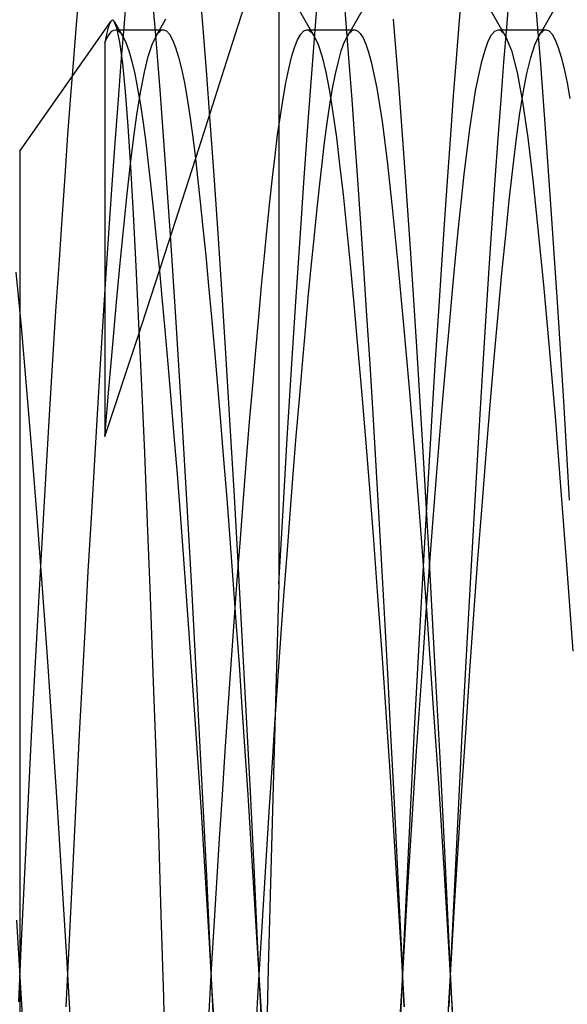
# Model space of a CAD drawing. Units: millimetres. Extents: x -23.3 to 26.4, y -68 to 25.2.
# Drawn here: x 5.4 to 6.6, y -40.7 to -38.7 of the extents above; entities that cross this region are included whole.
import ezdxf

# ---------------------------------------------------------------- set-up
doc = ezdxf.new("R2010")
doc.units = ezdxf.units.MM
doc.layers.add('MAIN-2', color=7, linetype='Continuous')

msp = doc.modelspace()

# ---------------------------------------------------------------- linework, layer by layer
at = {"layer": 'MAIN-2'}
for p, q in [((5.9483, -38.4088), (5.9483, -39.8347)), ((5.679, -38.5553), (5.6887, -38.6711)), ((5.7808, -38.5763), (5.7882, -38.6648)), ((5.8391, -38.7417), (5.8943, -38.5698)), ((6.0256, -38.6586), (6.0332, -38.5676)), ((5.525, -38.6654), (5.5306, -38.5981)), ((6.325, -38.6654), (6.3306, -38.5981)), ((5.6245, -38.672), (5.6301, -38.6042)), ((6.0832, -38.6042), (6.0888, -38.672)), ((6.4245, -38.672), (6.4301, -38.6042)), ((6.484, -38.6131), (6.4949, -38.7489)), ((6.022, -38.6898), (5.984, -38.6245)), ((6.1293, -38.6245), (6.0913, -38.6898)), ((6.422, -38.6898), (6.384, -38.6245)), ((6.5293, -38.6245), (6.4913, -38.6898)), ((5.4066, -38.9307), (5.5966, -38.6593)), ((5.5966, -38.6593), (5.5946, -38.663)), ((5.5978, -38.658), (5.5966, -38.6593)), ((5.5989, -38.657), (5.5978, -38.658)), ((5.6, -38.6566), (5.5989, -38.657)), ((5.6012, -38.6567), (5.6, -38.6566)), ((5.6023, -38.6572), (5.6012, -38.6567)), ((5.6034, -38.6583), (5.6023, -38.6572)), ((5.6096, -38.6729), (5.6034, -38.6583)), ((5.6078, -38.6654), (5.6049, -38.6605)), ((5.6913, -38.6898), (5.7121, -38.654)), ((6.0176, -38.7589), (6.0256, -38.6586)), ((6.1874, -38.6545), (6.1988, -38.8001)), ((5.5192, -38.7376), (5.525, -38.6654)), ((5.5906, -38.6748), (5.5885, -38.6831)), ((5.5926, -38.6681), (5.5906, -38.6748)), ((5.5946, -38.663), (5.5926, -38.6681)), ((5.5955, -38.6836), (5.5992, -38.6797)), ((5.5992, -38.6797), (5.6029, -38.6774)), ((5.6029, -38.6774), (5.6066, -38.6767)), ((5.6066, -38.6767), (5.7066, -38.6767)), ((5.6066, -38.6767), (5.6092, -38.677)), ((5.6106, -38.6703), (5.6078, -38.6654)), ((5.6092, -38.677), (5.6118, -38.6781)), ((5.6157, -38.7025), (5.6096, -38.6729)), ((5.6135, -38.6752), (5.6106, -38.6703)), ((5.6118, -38.6781), (5.6143, -38.68)), ((5.6163, -38.68), (5.6135, -38.6752)), ((5.6143, -38.68), (5.6169, -38.6825)), ((5.6191, -38.6849), (5.6163, -38.68)), ((5.6187, -38.7446), (5.6245, -38.672)), ((5.6887, -38.6711), (5.699, -38.802)), ((5.6964, -38.6825), (5.699, -38.68)), ((5.699, -38.68), (5.7015, -38.6781)), ((5.7015, -38.6781), (5.7041, -38.677)), ((5.7041, -38.677), (5.7066, -38.6767)), ((5.7066, -38.6767), (5.7131, -38.679)), ((5.7131, -38.679), (5.7195, -38.6859)), ((5.7882, -38.6648), (5.7959, -38.762)), ((5.9938, -38.6859), (6.0002, -38.679)), ((6.0002, -38.679), (6.0066, -38.6767)), ((6.0066, -38.6767), (6.0092, -38.677)), ((6.0066, -38.6767), (6.1066, -38.6767)), ((6.0092, -38.677), (6.0118, -38.6781)), ((6.0118, -38.6781), (6.0143, -38.68)), ((6.0143, -38.68), (6.0169, -38.6825)), ((6.0888, -38.672), (6.0946, -38.7446)), ((6.0964, -38.6825), (6.099, -38.68)), ((6.099, -38.68), (6.1015, -38.6781)), ((6.1015, -38.6781), (6.1041, -38.677)), ((6.1041, -38.677), (6.1066, -38.6767)), ((6.1066, -38.6767), (6.1125, -38.6786)), ((6.1125, -38.6786), (6.1183, -38.6842)), ((6.3192, -38.7376), (6.325, -38.6654)), ((6.3928, -38.6874), (6.3997, -38.6794)), ((6.3997, -38.6794), (6.4066, -38.6767)), ((6.4066, -38.6767), (6.4092, -38.677)), ((6.4066, -38.6767), (6.5066, -38.6767)), ((6.4092, -38.677), (6.4118, -38.6781)), ((6.4118, -38.6781), (6.4143, -38.68)), ((6.4143, -38.68), (6.4169, -38.6825)), ((6.4187, -38.7446), (6.4245, -38.672)), ((6.4964, -38.6825), (6.499, -38.68)), ((6.499, -38.68), (6.5015, -38.6781)), ((6.5015, -38.6781), (6.5041, -38.677)), ((6.5041, -38.677), (6.5066, -38.6767)), ((6.5066, -38.6767), (6.5131, -38.679)), ((6.5131, -38.679), (6.5195, -38.6859)), ((5.5865, -38.6929), (5.5845, -38.7042)), ((5.5845, -38.7042), (5.5881, -38.6958)), ((5.5885, -38.6831), (5.5865, -38.6929)), ((5.5881, -38.6958), (5.5918, -38.6889)), ((5.5918, -38.6889), (5.5955, -38.6836)), ((5.6217, -38.747), (5.6157, -38.7025)), ((5.6169, -38.6825), (5.6194, -38.6858)), ((5.622, -38.6898), (5.6191, -38.6849)), ((5.6194, -38.6858), (5.622, -38.6898)), ((5.622, -38.6898), (5.6283, -38.7031)), ((5.6831, -38.7077), (5.6913, -38.6898)), ((5.6913, -38.6898), (5.6938, -38.6858)), ((5.6938, -38.6858), (5.6964, -38.6825)), ((5.7195, -38.6859), (5.7259, -38.6975)), ((5.7259, -38.6975), (5.7322, -38.7135)), ((5.981, -38.7135), (5.9874, -38.6975)), ((5.9874, -38.6975), (5.9938, -38.6859)), ((6.0169, -38.6825), (6.0194, -38.6858)), ((6.0194, -38.6858), (6.022, -38.6898)), ((6.022, -38.6898), (6.0302, -38.7078)), ((6.0849, -38.7031), (6.0913, -38.6898)), ((6.0913, -38.6898), (6.0938, -38.6858)), ((6.0938, -38.6858), (6.0964, -38.6825)), ((6.1183, -38.6842), (6.124, -38.6936)), ((6.124, -38.6936), (6.1298, -38.7067)), ((6.3791, -38.7193), (6.3859, -38.7008)), ((6.3859, -38.7008), (6.3928, -38.6874)), ((6.4169, -38.6825), (6.4194, -38.6858)), ((6.4194, -38.6858), (6.422, -38.6898)), ((6.422, -38.6898), (6.4343, -38.7197)), ((6.4829, -38.7083), (6.4913, -38.6898)), ((6.4913, -38.6898), (6.4938, -38.6858)), ((6.4938, -38.6858), (6.4964, -38.6825)), ((6.5195, -38.6859), (6.5259, -38.6975)), ((6.5259, -38.6975), (6.5322, -38.7135)), ((5.5845, -38.7042), (5.5845, -39.5265)), ((5.6283, -38.7031), (5.6346, -38.7208)), ((5.6346, -38.7208), (5.6408, -38.7429)), ((5.6751, -38.7329), (5.6831, -38.7077)), ((5.7322, -38.7135), (5.7385, -38.7339)), ((5.9748, -38.7339), (5.981, -38.7135)), ((6.0302, -38.7078), (6.0383, -38.7331)), ((6.0725, -38.7429), (6.0786, -38.7208)), ((6.0786, -38.7208), (6.0849, -38.7031)), ((6.1298, -38.7067), (6.1354, -38.7233)), ((6.1354, -38.7233), (6.141, -38.7435)), ((6.3724, -38.7429), (6.3791, -38.7193)), ((6.4343, -38.7197), (6.4462, -38.7659)), ((6.4747, -38.7344), (6.4829, -38.7083)), ((6.5322, -38.7135), (6.5385, -38.7339)), ((5.5133, -38.8146), (5.5192, -38.7376)), ((5.6408, -38.7429), (5.6469, -38.7691)), ((5.6672, -38.7652), (5.6751, -38.7329)), ((5.7385, -38.7339), (5.7446, -38.7586)), ((5.7806, -38.9257), (5.8391, -38.7417)), ((5.9687, -38.7586), (5.9748, -38.7339)), ((6.0383, -38.7331), (6.0461, -38.7656)), ((6.0664, -38.7691), (6.0725, -38.7429)), ((6.141, -38.7435), (6.1527, -38.7988)), ((6.3133, -38.8146), (6.3192, -38.7376)), ((6.3659, -38.7713), (6.3724, -38.7429)), ((6.4666, -38.768), (6.4747, -38.7344)), ((6.5385, -38.7339), (6.5446, -38.7586)), ((5.6128, -38.8221), (5.6187, -38.7446)), ((5.6274, -38.8055), (5.6217, -38.747)), ((5.7446, -38.7586), (5.7506, -38.7873)), ((5.7959, -38.762), (5.8039, -38.8675)), ((5.9627, -38.7873), (5.9687, -38.7586)), ((6.0094, -38.8682), (6.0176, -38.7589)), ((6.0946, -38.7446), (6.1005, -38.8221)), ((6.4128, -38.8221), (6.4187, -38.7446)), ((6.4949, -38.7489), (6.5064, -38.9022)), ((6.5446, -38.7586), (6.5506, -38.7873)), ((5.6469, -38.7691), (5.6528, -38.7994)), ((5.6596, -38.8041), (5.6672, -38.7652)), ((6.0461, -38.7656), (6.0538, -38.8047)), ((6.0604, -38.7994), (6.0664, -38.7691)), ((6.3595, -38.8044), (6.3659, -38.7713)), ((6.4462, -38.7659), (6.4576, -38.8273)), ((6.4588, -38.8085), (6.4666, -38.768)), ((5.633, -38.8779), (5.6274, -38.8055)), ((5.6522, -38.8493), (5.6596, -38.8041)), ((5.6528, -38.7994), (5.6586, -38.8335)), ((5.699, -38.802), (5.7096, -38.9473)), ((5.7506, -38.7873), (5.7564, -38.82)), ((5.9568, -38.82), (5.9627, -38.7873)), ((6.0538, -38.8047), (6.0612, -38.8502)), ((6.0546, -38.8335), (6.0604, -38.7994)), ((6.1527, -38.7988), (6.1639, -38.8685)), ((6.1988, -38.8001), (6.2108, -38.9638)), ((6.3533, -38.8419), (6.3595, -38.8044)), ((6.5506, -38.7873), (6.5564, -38.82)), ((5.5073, -38.8963), (5.5133, -38.8146)), ((5.6067, -38.9041), (5.6128, -38.8221)), ((5.7564, -38.82), (5.7621, -38.8563)), ((5.9512, -38.8563), (5.9568, -38.82)), ((6.1005, -38.8221), (6.1065, -38.9041)), ((6.3073, -38.8963), (6.3133, -38.8146)), ((6.4067, -38.9041), (6.4128, -38.8221)), ((6.4512, -38.8557), (6.4588, -38.8085)), ((5.6586, -38.8335), (5.6643, -38.8712)), ((6.049, -38.8712), (6.0546, -38.8335)), ((6.3473, -38.8835), (6.3533, -38.8419)), ((6.4576, -38.8273), (6.4685, -38.9024)), ((5.6451, -38.9003), (5.6522, -38.8493)), ((5.7621, -38.8563), (5.7676, -38.8961)), ((5.8039, -38.8675), (5.812, -38.9811)), ((5.9456, -38.8961), (5.9512, -38.8563)), ((6.0612, -38.8502), (6.0683, -38.9015)), ((6.444, -38.9088), (6.4512, -38.8557)), ((5.6386, -38.9636), (5.633, -38.8779)), ((5.6643, -38.8712), (5.6697, -38.9122)), ((6.0009, -38.9862), (6.0094, -38.8682)), ((6.0436, -38.9122), (6.049, -38.8712)), ((6.1639, -38.8685), (6.1744, -38.9513)), ((6.3415, -38.929), (6.3473, -38.8835)), ((5.5012, -38.9823), (5.5073, -38.8963)), ((5.6006, -38.9906), (5.6067, -38.9041)), ((5.6383, -38.9567), (5.6451, -38.9003)), ((5.7676, -38.8961), (5.773, -38.9391)), ((5.9403, -38.9391), (5.9456, -38.8961)), ((6.0683, -38.9015), (6.0752, -38.9582)), ((6.1065, -38.9041), (6.1127, -38.9906)), ((6.3012, -38.9823), (6.3073, -38.8963)), ((6.4006, -38.9906), (6.4067, -38.9041)), ((6.4685, -38.9024), (6.4788, -38.9902)), ((6.5064, -38.9022), (6.5183, -39.0719)), ((5.6697, -38.9122), (5.675, -38.9565)), ((5.7182, -39.12), (5.7806, -38.9257)), ((6.0383, -38.9565), (6.0436, -38.9122)), ((6.3358, -38.9783), (6.3415, -38.929)), ((6.437, -38.9676), (6.444, -38.9088)), ((5.4066, -38.9307), (5.4066, -42.3834)), ((5.7096, -38.9473), (5.7206, -39.1059)), ((5.773, -38.9391), (5.7783, -38.9856)), ((5.935, -38.9856), (5.9403, -38.9391)), ((5.6313, -39.0193), (5.6383, -38.9567)), ((5.6442, -39.0615), (5.6386, -38.9636)), ((5.675, -38.9565), (5.6804, -39.0046)), ((6.0329, -39.0046), (6.0383, -38.9565)), ((6.0752, -38.9582), (6.0822, -39.0212)), ((6.1744, -38.9513), (6.185, -39.048)), ((6.2108, -38.9638), (6.2232, -39.1442)), ((6.4298, -39.0332), (6.437, -38.9676)), ((5.4949, -39.0726), (5.5012, -38.9823)), ((5.5943, -39.0813), (5.6006, -38.9906)), ((5.7783, -38.9856), (5.7838, -39.0362)), ((5.812, -38.9811), (5.8204, -39.1022)), ((5.9295, -39.0362), (5.935, -38.9856)), ((5.9923, -39.1121), (6.0009, -38.9862)), ((6.1127, -38.9906), (6.1189, -39.0813)), ((6.2949, -39.0726), (6.3012, -38.9823)), ((6.3299, -39.0322), (6.3358, -38.9783)), ((6.3943, -39.0813), (6.4006, -38.9906)), ((6.4788, -38.9902), (6.4896, -39.0928)), ((5.6804, -39.0046), (5.6859, -39.0566)), ((6.0274, -39.0566), (6.0329, -39.0046)), ((5.6241, -39.0885), (5.6313, -39.0193)), ((6.0822, -39.0212), (6.0895, -39.0908)), ((6.3238, -39.0908), (6.3299, -39.0322)), ((5.7838, -39.0362), (5.7894, -39.0907)), ((5.9238, -39.0907), (5.9295, -39.0362)), ((6.185, -39.048), (6.1963, -39.1598)), ((6.4223, -39.1057), (6.4298, -39.0332)), ((5.4886, -39.1669), (5.4949, -39.0726)), ((5.6499, -39.1708), (5.6442, -39.0615)), ((5.6859, -39.0566), (5.6917, -39.1127)), ((6.0216, -39.1127), (6.0274, -39.0566)), ((6.2886, -39.1669), (6.2949, -39.0726)), ((6.5183, -39.0719), (6.5305, -39.2561)), ((5.588, -39.1759), (5.5943, -39.0813)), ((5.6165, -39.1642), (5.6241, -39.0885)), ((5.7894, -39.0907), (5.7953, -39.1492)), ((5.918, -39.1492), (5.9238, -39.0907)), ((6.0895, -39.0908), (6.097, -39.167)), ((6.1189, -39.0813), (6.1253, -39.1759)), ((6.3176, -39.1539), (6.3238, -39.0908)), ((6.388, -39.1759), (6.3943, -39.0813)), ((6.4896, -39.0928), (6.5011, -39.21)), ((5.6917, -39.1127), (5.6976, -39.1726)), ((5.7206, -39.1059), (5.7318, -39.2765)), ((5.8204, -39.1022), (5.8288, -39.2301)), ((5.9835, -39.2454), (5.9923, -39.1121)), ((6.0157, -39.1726), (6.0216, -39.1127)), ((6.4145, -39.185), (6.4223, -39.1057)), ((5.6529, -39.3209), (5.7182, -39.12)), ((5.7953, -39.1492), (5.8013, -39.2115)), ((5.912, -39.2115), (5.918, -39.1492)), ((6.2232, -39.1442), (6.2357, -39.3391)), ((6.3111, -39.2214), (6.3176, -39.1539)), ((5.4822, -39.2648), (5.4886, -39.1669)), ((5.5816, -39.2741), (5.588, -39.1759)), ((5.6088, -39.2462), (5.6165, -39.1642)), ((5.6557, -39.2907), (5.6499, -39.1708)), ((5.6976, -39.1726), (5.7036, -39.2363)), ((6.0097, -39.2363), (6.0157, -39.1726)), ((6.097, -39.167), (6.1048, -39.2495)), ((6.1253, -39.1759), (6.1316, -39.2741)), ((6.1963, -39.1598), (6.2082, -39.2862)), ((6.2822, -39.2648), (6.2886, -39.1669)), ((6.3816, -39.2741), (6.388, -39.1759)), ((5.3985, -39.1829), (5.4091, -39.2965)), ((6.4065, -39.2708), (6.4145, -39.185)), ((5.8013, -39.2115), (5.8074, -39.2774)), ((5.9059, -39.2774), (5.912, -39.2115)), ((6.5011, -39.21), (6.5131, -39.3413)), ((5.7036, -39.2363), (5.7097, -39.3037)), ((5.8288, -39.2301), (5.8373, -39.3642)), ((6.0035, -39.3037), (6.0097, -39.2363)), ((6.3045, -39.2932), (6.3111, -39.2214)), ((5.6008, -39.3342), (5.6088, -39.2462)), ((5.9747, -39.3853), (5.9835, -39.2454)), ((6.1048, -39.2495), (6.1128, -39.3381)), ((6.5305, -39.2561), (6.5428, -39.4529)), ((5.4758, -39.3661), (5.4822, -39.2648)), ((5.5752, -39.3757), (5.5816, -39.2741)), ((5.7318, -39.2765), (5.743, -39.4573)), ((5.8074, -39.2774), (5.8136, -39.3469)), ((5.8997, -39.3469), (5.9059, -39.2774)), ((6.1316, -39.2741), (6.138, -39.3757)), ((6.2758, -39.3661), (6.2822, -39.2648)), ((6.3752, -39.3757), (6.3816, -39.2741)), ((6.3983, -39.3629), (6.4065, -39.2708)), ((5.4091, -39.2965), (5.42, -39.4205)), ((5.6618, -39.4212), (5.6557, -39.2907)), ((6.2082, -39.2862), (6.2204, -39.4259)), ((6.2978, -39.3691), (6.3045, -39.2932)), ((5.7097, -39.3037), (5.716, -39.3745)), ((5.9973, -39.3745), (6.0035, -39.3037)), ((5.5845, -39.5265), (5.6529, -39.3209)), ((5.5927, -39.4277), (5.6008, -39.3342)), ((6.1128, -39.3381), (6.1209, -39.4322)), ((6.2357, -39.3391), (6.2484, -39.5461)), ((5.8136, -39.3469), (5.8199, -39.4198)), ((5.8934, -39.4198), (5.8997, -39.3469)), ((6.5131, -39.3413), (6.5254, -39.4852)), ((5.4694, -39.4704), (5.4758, -39.3661)), ((5.5688, -39.4803), (5.5752, -39.3757)), ((5.716, -39.3745), (5.7223, -39.4486)), ((5.8373, -39.3642), (5.8459, -39.5037)), ((5.991, -39.4486), (5.9973, -39.3745)), ((6.138, -39.3757), (6.1444, -39.4803)), ((6.2694, -39.4704), (6.2758, -39.3661)), ((6.2909, -39.4487), (6.2978, -39.3691)), ((6.3688, -39.4803), (6.3752, -39.3757)), ((6.3899, -39.4607), (6.3983, -39.3629)), ((5.9658, -39.5308), (5.9747, -39.3853)), ((5.42, -39.4205), (5.431, -39.554)), ((5.6678, -39.5606), (5.6618, -39.4212)), ((5.8199, -39.4198), (5.8263, -39.4958)), ((5.887, -39.4958), (5.8934, -39.4198)), ((5.5845, -39.5265), (5.5927, -39.4277)), ((6.1209, -39.4322), (6.1292, -39.5315)), ((6.2204, -39.4259), (6.2329, -39.5775)), ((5.7223, -39.4486), (5.7287, -39.5257)), ((5.743, -39.4573), (5.7543, -39.6465)), ((5.9846, -39.5257), (5.991, -39.4486)), ((6.284, -39.532), (6.2909, -39.4487)), ((6.3815, -39.5637), (6.3899, -39.4607)), ((6.5428, -39.4529), (6.555, -39.6597)), ((5.463, -39.5774), (5.4694, -39.4704)), ((5.5624, -39.5876), (5.5688, -39.4803)), ((6.1444, -39.4803), (6.1508, -39.5876)), ((6.263, -39.5774), (6.2694, -39.4704)), ((6.3624, -39.5876), (6.3688, -39.4803)), ((5.8263, -39.4958), (5.8327, -39.5747)), ((5.8459, -39.5037), (5.8546, -39.6514)), ((5.8806, -39.5747), (5.887, -39.4958)), ((6.5254, -39.4852), (6.5379, -39.6401)), ((5.7287, -39.5257), (5.7352, -39.6057)), ((5.9781, -39.6057), (5.9846, -39.5257)), ((5.957, -39.6809), (5.9658, -39.5308)), ((6.1292, -39.5315), (6.1375, -39.6354)), ((6.2484, -39.5461), (6.2609, -39.7624)), ((6.2771, -39.6184), (6.284, -39.532)), ((5.431, -39.554), (5.4422, -39.6955)), ((5.6738, -39.7072), (5.6678, -39.5606)), ((6.373, -39.6714), (6.3815, -39.5637)), ((5.4567, -39.6867), (5.463, -39.5774)), ((5.5561, -39.697), (5.5624, -39.5876)), ((5.8327, -39.5747), (5.8391, -39.6563)), ((5.8741, -39.6563), (5.8806, -39.5747)), ((6.1508, -39.5876), (6.1572, -39.697)), ((6.2329, -39.5775), (6.2455, -39.7391)), ((6.2567, -39.6867), (6.263, -39.5774)), ((6.3561, -39.697), (6.3624, -39.5876)), ((5.7352, -39.6057), (5.7416, -39.6882)), ((5.9717, -39.6882), (5.9781, -39.6057)), ((6.2702, -39.7077), (6.2771, -39.6184)), ((5.7543, -39.6465), (5.7654, -39.8421)), ((6.1375, -39.6354), (6.1459, -39.7434)), ((6.5379, -39.6401), (6.5504, -39.8041)), ((5.8391, -39.6563), (5.8456, -39.7402)), ((5.8546, -39.6514), (5.8632, -39.8028)), ((5.8677, -39.7402), (5.8741, -39.6563)), ((5.4504, -39.7979), (5.4567, -39.6867)), ((5.7416, -39.6882), (5.7481, -39.7729)), ((5.9483, -39.8347), (5.957, -39.6809)), ((5.9652, -39.7729), (5.9717, -39.6882)), ((6.2504, -39.7979), (6.2567, -39.6867)), ((6.3644, -39.7831), (6.373, -39.6714)), ((5.4422, -39.6955), (5.4533, -39.8436)), ((5.5498, -39.8084), (5.5561, -39.697)), ((5.6798, -39.8607), (5.6738, -39.7072)), ((6.1572, -39.697), (6.1635, -39.8084)), ((6.2632, -39.7996), (6.2702, -39.7077)), ((6.3498, -39.8084), (6.3561, -39.697)), ((5.8456, -39.7402), (5.852, -39.8261)), ((5.8612, -39.8261), (5.8677, -39.7402)), ((6.1459, -39.7434), (6.1546, -39.8604)), ((6.2455, -39.7391), (6.2581, -39.9086)), ((5.7481, -39.7729), (5.7545, -39.8596)), ((5.9588, -39.8596), (5.9652, -39.7729)), ((6.2609, -39.7624), (6.2731, -39.9851)), ((6.356, -39.8981), (6.3644, -39.7831)), ((5.4442, -39.9106), (5.4504, -39.7979)), ((5.5436, -39.9212), (5.5498, -39.8084)), ((5.8632, -39.8028), (5.8716, -39.957)), ((6.1635, -39.8084), (6.1697, -39.9212)), ((6.2442, -39.9106), (6.2504, -39.7979)), ((6.2563, -39.8936), (6.2632, -39.7996)), ((6.3436, -39.9212), (6.3498, -39.8084)), ((6.5504, -39.8041), (6.5628, -39.9751)), ((5.852, -39.8261), (5.8584, -39.9138)), ((5.8548, -39.9138), (5.8612, -39.8261)), ((5.4533, -39.8436), (5.4643, -39.9968)), ((5.7654, -39.8421), (5.7762, -40.0417)), ((5.9483, -39.8347), (5.9425, -40.0324)), ((5.6856, -40.0212), (5.6798, -39.8607)), ((5.7545, -39.8596), (5.7609, -39.9479)), ((5.9524, -39.9479), (5.9588, -39.8596)), ((6.1546, -39.8604), (6.1632, -39.9804)), ((6.2495, -39.9893), (6.2563, -39.8936)), ((5.438, -40.0243), (5.4442, -39.9106)), ((5.8485, -40.003), (5.8548, -39.9138)), ((5.8584, -39.9138), (5.8648, -40.003)), ((6.238, -40.0243), (6.2442, -39.9106)), ((6.2581, -39.9086), (6.2703, -40.0836)), ((6.3476, -40.0157), (6.356, -39.8981)), ((5.5375, -40.035), (5.5436, -39.9212)), ((6.1697, -39.9212), (6.1758, -40.035)), ((6.3375, -40.035), (6.3436, -39.9212)), ((5.7609, -39.9479), (5.7672, -40.0375)), ((5.8716, -39.957), (5.8799, -40.1129)), ((5.9461, -40.0375), (5.9524, -39.9479)), ((5.4643, -39.9968), (5.4751, -40.1534)), ((6.1632, -39.9804), (6.1716, -40.1025)), ((6.2427, -40.0864), (6.2495, -39.9893)), ((6.2731, -39.9851), (6.285, -40.2109)), ((5.8423, -40.0932), (5.8485, -40.003)), ((5.8648, -40.003), (5.871, -40.0932)), ((6.3394, -40.1352), (6.3476, -40.0157)), ((5.432, -40.1388), (5.438, -40.0243)), ((5.5315, -40.1495), (5.5375, -40.035)), ((5.6914, -40.1868), (5.6856, -40.0212)), ((5.7672, -40.0375), (5.7734, -40.1281)), ((5.9425, -40.0324), (5.9368, -40.2322)), ((5.9399, -40.1281), (5.9461, -40.0375)), ((6.1758, -40.035), (6.1818, -40.1495)), ((6.232, -40.1388), (6.238, -40.0243)), ((6.3315, -40.1495), (6.3375, -40.035)), ((5.7762, -40.0417), (5.7866, -40.2433)), ((5.8361, -40.1843), (5.8423, -40.0932)), ((5.871, -40.0932), (5.8771, -40.1843)), ((6.2361, -40.1844), (6.2427, -40.0864)), ((6.2703, -40.0836), (6.2822, -40.2617)), ((5.8799, -40.1129), (5.8879, -40.2695)), ((6.1716, -40.1025), (6.1799, -40.226)), ((5.4262, -40.2535), (5.432, -40.1388)), ((5.7734, -40.1281), (5.7795, -40.2193)), ((5.9338, -40.2193), (5.9399, -40.1281)), ((6.2262, -40.2535), (6.232, -40.1388)), ((6.3314, -40.2558), (6.3394, -40.1352)), ((5.4751, -40.1534), (5.4855, -40.3117)), ((5.5256, -40.2642), (5.5315, -40.1495)), ((6.1818, -40.1495), (6.1877, -40.2642)), ((6.3256, -40.2642), (6.3315, -40.1495)), ((5.8301, -40.2757), (5.8361, -40.1843)), ((5.8771, -40.1843), (5.8832, -40.2757)), ((6.2297, -40.2829), (6.2361, -40.1844)), ((5.697, -40.3555), (5.6914, -40.1868)), ((5.7795, -40.2193), (5.7854, -40.3109)), ((5.9279, -40.3109), (5.9338, -40.2193)), ((6.285, -40.2109), (6.2962, -40.4369)), ((5.7866, -40.2433), (5.7966, -40.4447)), ((5.9368, -40.2322), (5.9313, -40.4341)), ((6.1799, -40.226), (6.1879, -40.3501)), ((5.4204, -40.3681), (5.4262, -40.2535)), ((5.5199, -40.3788), (5.5256, -40.2642)), ((6.1877, -40.2642), (6.1934, -40.3788)), ((6.2204, -40.3681), (6.2262, -40.2535)), ((6.2822, -40.2617), (6.2936, -40.4404)), ((6.3199, -40.3788), (6.3256, -40.2642)), ((6.3237, -40.3767), (6.3314, -40.2558)), ((5.8243, -40.3673), (5.8301, -40.2757)), ((5.8832, -40.2757), (5.889, -40.3673)), ((5.8879, -40.2695), (5.8957, -40.4258)), ((6.2234, -40.3815), (6.2297, -40.2829)), ((5.4855, -40.3117), (5.4954, -40.4699)), ((5.7854, -40.3109), (5.7912, -40.4024)), ((5.922, -40.4024), (5.9279, -40.3109)), ((5.4149, -40.4823), (5.4204, -40.3681)), ((5.7023, -40.5262), (5.697, -40.3555)), ((5.8185, -40.4588), (5.8243, -40.3673)), ((5.889, -40.3673), (5.8947, -40.4588)), ((6.1879, -40.3501), (6.1957, -40.4739)), ((6.2149, -40.4823), (6.2204, -40.3681)), ((5.5144, -40.4929), (5.5199, -40.3788)), ((6.1934, -40.3788), (6.1989, -40.4929)), ((6.2172, -40.4799), (6.2234, -40.3815)), ((6.3144, -40.4929), (6.3199, -40.3788)), ((6.3162, -40.4972), (6.3237, -40.3767)), ((5.7912, -40.4024), (5.7969, -40.4937)), ((5.9164, -40.4937), (5.922, -40.4024)), ((5.8957, -40.4258), (5.9031, -40.5809)), ((5.7966, -40.4447), (5.806, -40.6439)), ((5.9313, -40.4341), (5.926, -40.6381)), ((6.2936, -40.4404), (6.3043, -40.6176)), ((6.2962, -40.4369), (6.3068, -40.6603)), ((5.4954, -40.4699), (5.5049, -40.6267)), ((5.813, -40.5497), (5.8185, -40.4588)), ((5.8947, -40.4588), (5.9003, -40.5497)), ((5.4095, -40.5956), (5.4149, -40.4823)), ((5.509, -40.6061), (5.5144, -40.4929)), ((6.1957, -40.4739), (6.2031, -40.5967)), ((6.1989, -40.4929), (6.2043, -40.6061)), ((6.2095, -40.5956), (6.2149, -40.4823)), ((6.2113, -40.5777), (6.2172, -40.4799)), ((6.309, -40.6061), (6.3144, -40.4929)), ((5.7969, -40.4937), (5.8024, -40.5844)), ((5.9109, -40.5844), (5.9164, -40.4937)), ((6.309, -40.6167), (6.3162, -40.4972)), ((5.7075, -40.6991), (5.7023, -40.5262)), ((5.3995, -40.5372), (5.4072, -40.6668)), ((5.8076, -40.6399), (5.813, -40.5497)), ((5.9003, -40.5497), (5.9056, -40.6399)), ((5.4043, -40.708), (5.4095, -40.5956)), ((5.8024, -40.5844), (5.8076, -40.6742)), ((5.9031, -40.5809), (5.9103, -40.7345)), ((5.9056, -40.6742), (5.9109, -40.5844)), ((6.2043, -40.708), (6.2095, -40.5956)), ((6.2056, -40.6745), (6.2113, -40.5777)), ((5.5038, -40.7185), (5.509, -40.6061)), ((6.2031, -40.5967), (6.2103, -40.7184)), ((6.2043, -40.6061), (6.2095, -40.7185)), ((6.3038, -40.7185), (6.309, -40.6061)), ((5.5049, -40.6267), (5.5141, -40.7825)), ((6.302, -40.7353), (6.309, -40.6167)), ((6.3043, -40.6176), (6.3148, -40.7936)), ((5.8024, -40.7297), (5.8076, -40.6399)), ((5.806, -40.6439), (5.8154, -40.8426)), ((5.9056, -40.6399), (5.9109, -40.7297)), ((5.926, -40.6381), (5.9206, -40.8418)), ((5.4072, -40.6668), (5.4149, -40.7967)), ((5.8076, -40.6742), (5.813, -40.7644)), ((5.9003, -40.7644), (5.9056, -40.6742)), ((6.1998, -40.7716), (6.2056, -40.6745)), ((6.3068, -40.6603), (6.3174, -40.8837)), ((5.7128, -40.8735), (5.7075, -40.6991)), ((6.1989, -40.8212), (6.2043, -40.708))]:
    msp.add_line(p, q, dxfattribs=at)

doc.saveas('drawing.dxf')
